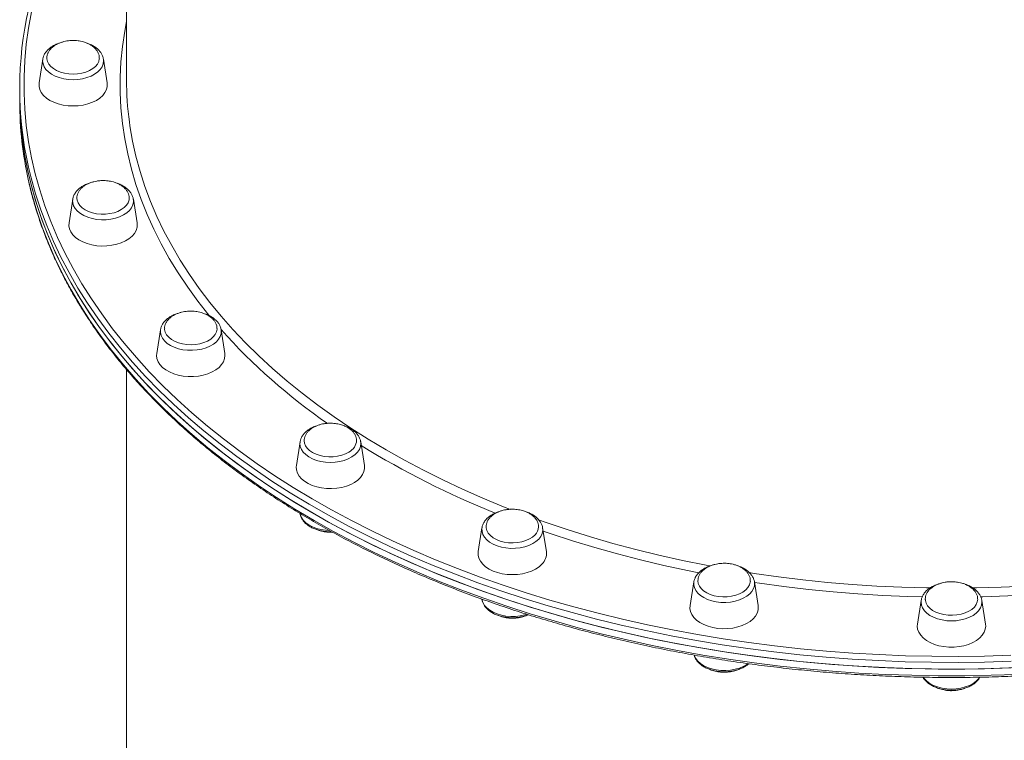
# Model space of a CAD drawing. Units: millimetres. Extents: x -4029 to 6820, y -3350 to 6252.
# Drawn here: x 226 to 687, y -326 to 12 of the extents above; entities that cross this region are included whole.
import ezdxf

# ---------------------------------------------------------------- set-up
doc = ezdxf.new("R2010")
doc.units = ezdxf.units.MM

msp = doc.modelspace()

# ---------------------------------------------------------------- linework, layer by layer
at = {"color": 7, "linetype": 'Continuous', "lineweight": 15}
for p, q in [((276.489, 163.038), (276.489, -16.314)), ((237.305, -6.615), (235.564, -17.727)), ((267.416, -17.727), (265.675, -6.615)), ((226.489, -20.251), (226.489, -23.401)), ((226.489, -23.401), (226.489, -26.55)), ((251.309, -72.193), (249.568, -83.305)), ((281.42, -83.304), (279.679, -72.193)), ((292.367, -133.302), (290.627, -144.413)), ((320.738, -133.302), (320.693, -133.052)), ((322.478, -144.413), (320.738, -133.302)), ((357.682, -185.777), (355.942, -196.889)), ((357.714, -185.598), (357.682, -185.777)), ((386.053, -185.777), (386.034, -185.665)), ((387.793, -196.889), (386.053, -185.777)), ((371.869, -228.077), (372.765, -228.025)), ((442.803, -226.043), (441.062, -237.154)), ((472.914, -237.154), (471.173, -226.043)), ((541.928, -251.355), (540.187, -262.467)), ((572.039, -262.467), (570.298, -251.355)), ((570.32, -251.514), (570.298, -251.355)), ((442.769, -259.379), (442.805, -259.612)), ((648.302, -259.989), (646.561, -271.1)), ((678.413, -271.1), (676.672, -259.989))]:
    msp.add_line(p, q, dxfattribs=at)
at = {"color": 8, "linetype": 'Continuous', "lineweight": 15, "flags": 128}
for points in [[(232.036, 15.461), (230.636, 7.904), (229.585, 0.325), (228.884, -7.269), (228.533, -14.872), (228.533, -22.479), (228.884, -30.082), (229.585, -37.676), (230.636, -45.255), (232.036, -52.812), (233.784, -60.342), (235.879, -67.838), (238.318, -75.294), (241.1, -82.705), (244.223, -90.064), (247.684, -97.365), (251.48, -104.602), (255.608, -111.77), (260.065, -118.863), (264.848, -125.875), (269.951, -132.8), (275.373, -139.633), (281.107, -146.368), (287.149, -153), (293.494, -159.524), (300.138, -165.933), (307.075, -172.224), (314.299, -178.39), (321.804, -184.428), (329.585, -190.331), (337.635, -196.096), (345.947, -201.717), (354.515, -207.19), (363.333, -212.511), (372.391, -217.675), (381.685, -222.679), (391.205, -227.517), (400.945, -232.187), (410.896, -236.684), (421.05, -241.005), (431.4, -245.146), (441.936, -249.105), (452.651, -252.877), (463.535, -256.459), (474.58, -259.85), (485.777, -263.045), (497.116, -266.044), (508.59, -268.842), (520.187, -271.438), (531.9, -273.829), (543.718, -276.014), (555.633, -277.992), (567.633, -279.76), (579.711, -281.316), (591.855, -282.661), (604.056, -283.792), (616.305, -284.709), (628.591, -285.411), (640.904, -285.897), (653.235, -286.167), (665.573, -286.221), (677.909, -286.059), (690.232, -285.681)], [(315.4, -126.956), (314.963, -126.422), (309.866, -119.933), (305.089, -113.353), (300.634, -106.688), (296.506, -99.943), (292.709, -93.124), (289.246, -86.238), (286.12, -79.291), (283.335, -72.289), (280.892, -65.239), (278.794, -58.147), (277.043, -51.019), (275.64, -43.862), (274.587, -36.682), (273.884, -29.486), (273.533, -22.28), (273.533, -15.071), (273.885, -7.865), (274.587, -0.669), (275.64, 6.511), (276.489, 11.049)], [(237.305, -6.615), (237.239, -7.46), (237.414, -8.834), (237.936, -10.175), (238.792, -11.448), (239.961, -12.624), (241.413, -13.672), (243.113, -14.567), (245.02, -15.288), (247.086, -15.815), (249.261, -16.137), (251.49, -16.245), (253.719, -16.137), (255.894, -15.815), (257.96, -15.288), (259.867, -14.567), (261.567, -13.672), (263.019, -12.624), (264.188, -11.448), (265.044, -10.175), (265.566, -8.834), (265.741, -7.46), (265.675, -6.615)], [(277.818, -36.045), (278.073, -37.849), (279.303, -44.996), (280.883, -52.118), (282.812, -59.207), (285.086, -66.257), (287.705, -73.261), (290.666, -80.214), (293.967, -87.108), (297.603, -93.937), (301.573, -100.696), (305.871, -107.377), (310.495, -113.976), (315.441, -120.485), (320.703, -126.9), (326.276, -133.213), (332.157, -139.42), (338.339, -145.514), (344.817, -151.491), (351.584, -157.344), (358.636, -163.069), (365.964, -168.66), (373.563, -174.111), (381.426, -179.419), (389.545, -184.578), (397.913, -189.583), (406.523, -194.43), (415.366, -199.115), (424.435, -203.633), (433.721, -207.98), (443.215, -212.152), (452.91, -216.145), (456.095, -217.401)], [(690.36, -288.486), (677.98, -288.866), (665.587, -289.029), (653.192, -288.975), (640.805, -288.703), (628.434, -288.215), (616.092, -287.51), (603.787, -286.589), (591.529, -285.452), (579.329, -284.102), (567.196, -282.538), (555.14, -280.762), (543.171, -278.775), (531.298, -276.58), (519.532, -274.177), (507.881, -271.569), (496.354, -268.758), (484.962, -265.746), (473.714, -262.536), (462.618, -259.13), (451.684, -255.531), (440.92, -251.741), (430.335, -247.765), (419.938, -243.605), (409.737, -239.264), (399.74, -234.746), (389.955, -230.054), (380.391, -225.194), (371.055, -220.167), (361.954, -214.979), (353.096, -209.634), (344.488, -204.135), (336.138, -198.488), (328.051, -192.697), (320.234, -186.766), (312.694, -180.701), (305.437, -174.506), (298.468, -168.187), (291.794, -161.748), (285.419, -155.194), (279.349, -148.532), (273.589, -141.765), (268.143, -134.901), (263.015, -127.944), (258.211, -120.9), (253.733, -113.774), (249.586, -106.573), (245.772, -99.302), (242.295, -91.968), (239.158, -84.575), (236.363, -77.13), (233.913, -69.639), (231.808, -62.109), (230.623, -57.175)], [(230.634, -63.524), (232.302, -70.295), (234.493, -77.816), (237.03, -85.296), (239.911, -92.728), (243.133, -100.107), (246.695, -107.426), (250.592, -114.68), (254.822, -121.863), (259.382, -128.968), (264.268, -135.991), (269.475, -142.926), (275, -149.766), (280.838, -156.507), (286.985, -163.143), (293.435, -169.668), (300.184, -176.078), (307.225, -182.366), (314.554, -188.529), (322.164, -194.561), (330.048, -200.457), (338.202, -206.213), (346.618, -211.824), (355.288, -217.284), (364.208, -222.591), (373.368, -227.739), (382.762, -232.724), (392.382, -237.543), (402.22, -242.191), (412.269, -246.665), (422.52, -250.961), (432.965, -255.076), (443.596, -259.006), (454.403, -262.748), (465.378, -266.299), (476.513, -269.656), (487.799, -272.817), (499.225, -275.779), (510.783, -278.54), (522.464, -281.096), (534.258, -283.447), (546.156, -285.591), (558.148, -287.525), (570.224, -289.248), (582.375, -290.758), (594.59, -292.055), (606.861, -293.138), (619.176, -294.005), (631.526, -294.656), (643.901, -295.091), (656.292, -295.308), (668.687, -295.307), (681.078, -295.09), (693.453, -294.656)], [(251.309, -72.193), (251.262, -72.578), (251.321, -73.956), (251.728, -75.311), (252.475, -76.611), (253.542, -77.823), (254.903, -78.916), (256.525, -79.865), (258.368, -80.646), (260.387, -81.24), (262.531, -81.631), (264.748, -81.811), (266.984, -81.775), (269.182, -81.524), (271.29, -81.063), (273.256, -80.406), (275.03, -79.566), (276.569, -78.567), (277.836, -77.43), (278.799, -76.186), (279.434, -74.864), (279.726, -73.497), (279.679, -72.193)], [(292.367, -133.302), (292.321, -134.606), (292.613, -135.973), (293.248, -137.295), (294.211, -138.539), (295.477, -139.675), (297.017, -140.675), (298.791, -141.515), (300.756, -142.172), (302.864, -142.632), (305.063, -142.884), (307.298, -142.92), (309.515, -142.74), (311.66, -142.348), (313.678, -141.755), (315.521, -140.974), (317.143, -140.025), (318.504, -138.931), (319.572, -137.72), (320.318, -136.42), (320.726, -135.065), (320.784, -133.687), (320.738, -133.302)], [(357.682, -185.777), (357.616, -186.622), (357.792, -187.996), (358.314, -189.337), (359.17, -190.61), (360.338, -191.786), (361.79, -192.834), (363.491, -193.729), (365.398, -194.45), (367.464, -194.977), (369.638, -195.299), (371.868, -195.407), (374.097, -195.299), (376.271, -194.977), (378.337, -194.45), (380.244, -193.729), (381.945, -192.834), (383.397, -191.786), (384.565, -190.61), (385.421, -189.337), (385.943, -187.996), (386.119, -186.622), (386.053, -185.777)], [(469.178, -222.283), (472.864, -223.582), (483.105, -227.018), (493.51, -230.262), (504.069, -233.311), (514.773, -236.161), (525.611, -238.811), (536.574, -241.258), (547.652, -243.5), (549.763, -243.902)], [(442.803, -226.043), (442.756, -226.428), (442.815, -227.806), (443.222, -229.161), (443.969, -230.461), (445.036, -231.672), (446.397, -232.766), (448.019, -233.715), (449.862, -234.496), (451.881, -235.089), (454.025, -235.481), (456.242, -235.661), (458.478, -235.625), (460.676, -235.374), (462.784, -234.913), (464.75, -234.256), (466.524, -233.416), (468.063, -232.416), (469.33, -231.28), (470.292, -230.036), (470.928, -228.714), (471.219, -227.347), (471.173, -226.043)], [(544.225, -247.135), (538.949, -246.072), (527.917, -243.68), (517.007, -241.084), (506.229, -238.288), (495.591, -235.293), (485.105, -232.103), (474.779, -228.719), (471.411, -227.562)], [(567.862, -247.014), (570.112, -247.36), (581.474, -248.975), (592.91, -250.377), (604.409, -251.566), (615.961, -252.54), (627.556, -253.298), (639.182, -253.841), (650.83, -254.166), (652.537, -254.196)], [(672.38, -254.197), (674.147, -254.166), (685.794, -253.841), (697.421, -253.298), (709.015, -252.54), (720.568, -251.566), (732.067, -250.377), (743.502, -248.975), (754.864, -247.36), (757.207, -246.999)], [(541.928, -251.355), (541.881, -252.659), (542.173, -254.026), (542.808, -255.348), (543.771, -256.592), (545.038, -257.729), (546.577, -258.729), (548.351, -259.568), (550.316, -260.226), (552.424, -260.686), (554.623, -260.937), (556.859, -260.973), (559.076, -260.793), (561.22, -260.402), (563.238, -259.808), (565.081, -259.027), (566.703, -258.078), (568.065, -256.985), (569.132, -255.773), (569.878, -254.474), (570.286, -253.118), (570.344, -251.74), (570.32, -251.514)], [(648.848, -258.339), (642.032, -258.155), (630.365, -257.667), (618.727, -256.964), (607.128, -256.045), (595.579, -254.912), (584.091, -253.566), (572.673, -252.007), (570.346, -251.662)], [(754.629, -251.662), (746.604, -252.813), (735.15, -254.266), (723.63, -255.506), (712.055, -256.532), (700.435, -257.343), (688.781, -257.938), (677.103, -258.317), (676.124, -258.339)], [(442.805, -259.612), (442.817, -259.686), (443.225, -261.041), (443.971, -262.341), (445.038, -263.553), (446.4, -264.646), (448.022, -265.595), (449.865, -266.376), (451.883, -266.97), (454.027, -267.361), (456.245, -267.541), (458.48, -267.505), (460.679, -267.254), (462.787, -266.794), (463.721, -266.512)], [(648.302, -259.989), (648.236, -260.833), (648.412, -262.208), (648.934, -263.548), (649.789, -264.822), (650.958, -265.997), (652.41, -267.046), (654.111, -267.941), (656.017, -268.661), (658.083, -269.189), (660.258, -269.511), (662.487, -269.619), (664.716, -269.511), (666.891, -269.189), (668.957, -268.661), (670.864, -267.941), (672.564, -267.046), (674.017, -265.997), (675.185, -264.822), (676.041, -263.548), (676.563, -262.208), (676.738, -260.833), (676.672, -259.989)], [(649.283, -296.013), (649.793, -296.701), (650.961, -297.877), (652.413, -298.925), (654.114, -299.82), (656.021, -300.541), (658.087, -301.068), (660.261, -301.39), (662.491, -301.498), (664.72, -301.39), (666.894, -301.068), (668.96, -300.541), (670.867, -299.82), (672.568, -298.925), (674.02, -297.876), (675.188, -296.701), (675.712, -295.991)]]:
    msp.add_lwpolyline(points, dxfattribs=at)
at = {"color": 7, "linetype": 'Continuous', "lineweight": 15, "flags": 128}
for points in [[(251.49, -13.639), (249.417, -13.53), (247.404, -13.207), (245.508, -12.678), (243.784, -11.96), (242.282, -11.073), (241.045, -10.042), (240.108, -8.896), (239.499, -7.67), (239.235, -6.398), (239.227, -5.914)], [(263.756, -6.089), (263.745, -6.398), (263.481, -7.67), (262.871, -8.896), (261.935, -10.042), (260.698, -11.073), (259.196, -11.96), (257.472, -12.678), (255.576, -13.207), (253.563, -13.53), (251.49, -13.639)], [(251.49, -28.539), (249.105, -28.428), (246.774, -28.1), (244.548, -27.562), (242.477, -26.825), (240.607, -25.905), (238.981, -24.825), (237.634, -23.607), (236.596, -22.279), (235.891, -20.87), (235.535, -19.412), (235.535, -17.938), (235.564, -17.727)], [(267.416, -17.727), (267.445, -17.938), (267.445, -19.412), (267.089, -20.87), (266.384, -22.279), (265.346, -23.607), (263.999, -24.825), (262.373, -25.905), (260.503, -26.825), (258.432, -27.562), (256.206, -28.1), (253.875, -28.428), (251.49, -28.539)], [(690.36, -291.636), (677.98, -292.016), (665.587, -292.178), (653.192, -292.124), (640.805, -291.853), (628.435, -291.364), (616.092, -290.659), (603.787, -289.738), (591.529, -288.602), (579.329, -287.251), (567.196, -285.687), (555.14, -283.911), (543.171, -281.925), (531.298, -279.729), (519.532, -277.326), (507.881, -274.719), (496.354, -271.908), (484.962, -268.896), (473.714, -265.685), (462.618, -262.279), (451.684, -258.68), (440.92, -254.891), (430.335, -250.914), (419.938, -246.754), (409.737, -242.413), (399.74, -237.895), (389.955, -233.204), (380.391, -228.343), (371.055, -223.317), (361.954, -218.129), (353.096, -212.783), (344.488, -207.285), (336.138, -201.638), (328.051, -195.846), (320.234, -189.916), (312.694, -183.851), (305.437, -177.656), (298.468, -171.336), (291.794, -164.897), (285.419, -158.344), (279.349, -151.681), (273.589, -144.915), (268.143, -138.05), (263.015, -131.093), (258.211, -124.049), (253.733, -116.924), (249.586, -109.723), (245.772, -102.452), (242.295, -95.117), (239.158, -87.724), (236.363, -80.28), (233.913, -72.789), (231.808, -65.258), (230.052, -57.694), (228.646, -50.102), (227.59, -42.488), (226.885, -34.859), (226.533, -27.22), (226.489, -23.401)], [(226.489, -23.401), (226.588, -29.132), (227.029, -36.768), (227.821, -44.394), (228.965, -52.003), (230.459, -59.589), (232.302, -67.145), (234.493, -74.666), (237.03, -82.146), (239.911, -89.578), (243.133, -96.957), (246.695, -104.277), (250.592, -111.531), (254.822, -118.713), (259.382, -125.819), (264.268, -132.842), (269.475, -139.776), (275, -146.617), (280.838, -153.357), (286.985, -159.993), (293.435, -166.519), (300.184, -172.928), (307.225, -179.217), (314.554, -185.38), (322.164, -191.412), (330.048, -197.308), (338.202, -203.064), (346.618, -208.674), (355.288, -214.135), (364.208, -219.441), (373.368, -224.589), (382.762, -229.575), (392.382, -234.393), (402.22, -239.042), (412.269, -243.516), (422.52, -247.812), (432.965, -251.926), (443.596, -255.856), (454.403, -259.598), (465.378, -263.149), (476.513, -266.507), (487.799, -269.668), (499.225, -272.63), (510.783, -275.39), (522.464, -277.947), (534.258, -280.298), (546.156, -282.441), (558.148, -284.375), (570.224, -286.098), (582.375, -287.609), (594.59, -288.906), (606.861, -289.989), (619.176, -290.856), (631.526, -291.507), (643.901, -291.941), (656.292, -292.158), (668.687, -292.158), (681.078, -291.941), (693.453, -291.507)], [(268.669, -78.959), (266.621, -79.185), (264.54, -79.194), (262.487, -78.986), (260.521, -78.567), (258.697, -77.95), (257.07, -77.151), (255.684, -76.194), (254.581, -75.107), (253.791, -73.92), (253.339, -72.668), (253.23, -71.791)], [(277.756, -71.844), (277.671, -72.562), (277.247, -73.818), (276.485, -75.011), (275.407, -76.108), (274.044, -77.077), (272.434, -77.89), (270.625, -78.523), (268.669, -78.959)], [(269.635, -93.78), (267.285, -94.054), (264.896, -94.11), (262.519, -93.944), (260.21, -93.563), (258.018, -92.973), (255.993, -92.189), (254.18, -91.227), (252.62, -90.11), (251.348, -88.862), (250.392, -87.51), (249.773, -86.086), (249.505, -84.622), (249.568, -83.305)], [(281.42, -83.304), (281.483, -83.884), (281.393, -85.357), (280.949, -86.806), (280.159, -88.197), (279.042, -89.5), (277.622, -90.687), (275.931, -91.729), (274.006, -92.604), (271.892, -93.293), (269.635, -93.78)], [(292.387, -133.184), (292.38, -133.228), (292.367, -133.302)], [(312.685, -139.312), (310.802, -139.857), (308.796, -140.198), (306.726, -140.325), (304.651, -140.234), (302.63, -139.928), (300.723, -139.417), (298.983, -138.713), (297.46, -137.839), (296.2, -136.819), (295.237, -135.682), (294.6, -134.461), (294.306, -133.191), (294.289, -132.918)], [(318.818, -132.711), (318.814, -132.977), (318.579, -134.252), (317.998, -135.483), (317.087, -136.637), (315.874, -137.679), (314.393, -138.579), (312.685, -139.312)], [(314.553, -153.904), (312.398, -154.543), (310.113, -154.978), (307.748, -155.197), (305.357, -155.197), (302.992, -154.978), (300.707, -154.543), (298.553, -153.904), (296.577, -153.073), (294.824, -152.07), (293.333, -150.918), (292.137, -149.641), (291.263, -148.269), (290.731, -146.832), (290.553, -145.361), (290.627, -144.413)], [(322.478, -144.413), (322.553, -145.361), (322.374, -146.832), (321.842, -148.269), (320.968, -149.641), (319.772, -150.918), (318.281, -152.07), (316.528, -153.073), (314.553, -153.904)], [(276.489, -151.911), (276.489, -158.382), (276.489, -172.106), (276.489, -185.968), (276.489, -199.96), (276.489, -214.075), (276.489, -228.303), (276.489, -242.637), (276.489, -257.068), (276.489, -271.588), (276.49, -286.188), (276.49, -300.859), (276.49, -315.593), (276.49, -330.381), (276.49, -345.215), (276.49, -360.085), (276.49, -374.984), (276.49, -389.902), (276.49, -390.06)], [(380.541, -190.586), (378.95, -191.413), (377.156, -192.062), (375.21, -192.515), (373.167, -192.758), (371.087, -192.785), (369.029, -192.595), (367.054, -192.194), (365.216, -191.592), (363.57, -190.808), (362.163, -189.863), (361.035, -188.786), (360.218, -187.606), (359.737, -186.358), (359.602, -185.276)], [(383.181, -204.811), (381.369, -205.773), (379.344, -206.557), (377.152, -207.147), (374.842, -207.528), (372.466, -207.694), (370.076, -207.638), (367.726, -207.364), (365.469, -206.878), (363.355, -206.189), (361.431, -205.313), (359.74, -204.271), (358.32, -203.085), (357.203, -201.781), (356.413, -200.39), (355.968, -198.941), (355.879, -197.468), (355.942, -196.889)], [(387.793, -196.889), (387.856, -198.206), (387.589, -199.671), (386.97, -201.094), (386.013, -202.446), (384.741, -203.694), (383.181, -204.811)], [(357.703, -219.459), (357.794, -219.877), (358.316, -221.217), (359.171, -222.491), (360.34, -223.666), (361.792, -224.715), (363.493, -225.61), (365.399, -226.33), (367.465, -226.858), (369.64, -227.18), (371.21, -227.278)], [(467.611, -229.286), (466.421, -230.338), (464.961, -231.251), (463.271, -231.999), (461.4, -232.56), (459.402, -232.919), (457.335, -233.063), (455.258, -232.991), (453.231, -232.703), (451.311, -232.208), (449.555, -231.52), (448.013, -230.659), (446.729, -229.65), (445.74, -228.521), (445.075, -227.306), (444.753, -226.039), (444.726, -225.318)], [(470.844, -243.034), (469.497, -244.253), (467.871, -245.333), (466.001, -246.252), (463.93, -246.989), (461.704, -247.528), (459.373, -247.856), (456.988, -247.966), (454.603, -247.856), (452.272, -247.528), (450.046, -246.989), (447.975, -246.252), (446.105, -245.333), (444.479, -244.253), (443.132, -243.034), (442.094, -241.706), (441.389, -240.297), (441.033, -238.84), (441.033, -237.366), (441.062, -237.154)], [(567.961, -252.774), (567.254, -253.98), (566.226, -255.096), (564.908, -256.088), (563.337, -256.928), (561.557, -257.593), (559.622, -258.063), (557.585, -258.324), (555.506, -258.369), (553.444, -258.197), (551.459, -257.813), (549.608, -257.228), (547.944, -256.458), (546.515, -255.526), (545.362, -254.458), (544.519, -253.286), (544.009, -252.042), (543.847, -250.817)], [(568.376, -250.973), (568.327, -251.511), (567.961, -252.774)], [(571.568, -265.968), (570.778, -267.359), (569.66, -268.663), (568.24, -269.849), (566.55, -270.891), (564.625, -271.767), (562.511, -272.456), (560.254, -272.942), (557.904, -273.217), (555.515, -273.272), (553.138, -273.106), (550.828, -272.725), (548.637, -272.135), (546.612, -271.351), (544.799, -270.389), (543.239, -269.272), (541.967, -268.024), (541.011, -266.672), (540.392, -265.249), (540.124, -263.784), (540.187, -262.467)], [(674.753, -259.451), (674.577, -260.728), (674.052, -261.97), (673.196, -263.138), (672.031, -264.201), (670.591, -265.127), (668.918, -265.89), (667.061, -266.467), (665.071, -266.842), (663.008, -267.006), (660.929, -266.951), (658.895, -266.681), (656.965, -266.203), (655.193, -265.53), (653.632, -264.683), (652.325, -263.685), (651.31, -262.565), (650.617, -261.356), (650.265, -260.092), (650.226, -259.655)], [(678.413, -271.1), (678.487, -272.048), (678.308, -273.518), (677.776, -274.956), (676.903, -276.328), (675.707, -277.605), (674.216, -278.757), (672.463, -279.76), (670.487, -280.591), (668.333, -281.23), (666.048, -281.665), (663.683, -281.885), (661.291, -281.885), (658.927, -281.665), (656.642, -281.23), (654.487, -280.591), (652.511, -279.76), (650.758, -278.757), (649.267, -277.605), (648.072, -276.328), (647.198, -274.956), (646.666, -273.518), (646.487, -272.048), (646.561, -271.1)], [(542.099, -285.666), (542.176, -285.906), (542.811, -287.228), (543.774, -288.472), (545.041, -289.608), (546.58, -290.609), (548.354, -291.448), (550.319, -292.106), (552.427, -292.566), (554.626, -292.817), (556.862, -292.853), (559.079, -292.673), (561.223, -292.281), (563.241, -291.688), (565.084, -290.907), (566.707, -289.958), (567.166, -289.627)]]:
    msp.add_lwpolyline(points, dxfattribs=at)
at = {"color": 7, "linetype": 'Continuous', "lineweight": 15}
for centre, radius, start, end in [((393.829, -20.25), 167.331, 167.11367, 192.74861), ((423.945, -16.29), 147.456, 180.00922, 187.69884), ((394.756, -26.406), 168.267, 180.04893, 192.74348), ((377.591, -184.743), 6.545, 296.78559, 357.36928), ((463.81, -225.385), 5.447, 314.25545, 358.25616), ((466.012, -238.029), 6.957, 313.99569, 7.22483), ((565.871, -263.419), 6.241, 335.89535, 8.77738)]:
    msp.add_arc(centre, radius, start, end, dxfattribs=at)
at = {"color": 8, "linetype": 'Continuous', "lineweight": 15}
for centre, radius, start, end in [((530.943, 54.881), 282.083, 221.8199, 235.35226), ((601.877, 162.277), 410.918, 238.36272, 248.16395)]:
    msp.add_arc(centre, radius, start, end, dxfattribs=at)
at = {"color": 7, "linetype": 'Continuous', "lineweight": 15}
for points, knots in [([(245.076, 0.885), (244.727, 0.774), (243.73, 0.458), (242.254, -0.275), (240.684, -1.288), (239.36, -2.478), (238.328, -3.812), (237.622, -5.171), (237.43, -6.103), (237.344, -6.52)], [0, 0, 0, 0, 0.0853709, 0.2436943, 0.4028853, 0.56229, 0.7202513, 0.874627, 1, 1, 1, 1]), ([(251.49, 2.114), (250.785, 2.092), (249.795, 2.061), (248.361, 1.855), (247.162, 1.609), (245.786, 1.199), (244.423, 0.648), (243.114, -0.056), (241.92, -0.907), (240.892, -1.894), (240.069, -2.998), (239.514, -4.198), (239.238, -5.177), (239.257, -5.745), (239.261, -5.887)], [0, 0, 0, 0, 0.1152549, 0.1617432, 0.2388945, 0.3190898, 0.4049459, 0.4942711, 0.5860617, 0.6795713, 0.7743861, 0.8703685, 0.9676809, 1, 1, 1, 1]), ([(263.717, -6.093), (263.724, -5.859), (263.744, -5.179), (263.424, -4.054), (262.794, -2.804), (261.881, -1.665), (260.758, -0.663), (259.427, 0.209), (257.942, 0.925), (256.433, 1.446), (255.048, 1.779), (253.75, 1.988), (252.592, 2.097), (251.814, 2.109), (251.49, 2.114)], [0, 0, 0, 0, 0.0526832, 0.1525504, 0.2554766, 0.3504621, 0.4464666, 0.5432515, 0.6399242, 0.7336724, 0.8123055, 0.8746104, 0.9478744, 1, 1, 1, 1]), ([(265.647, -6.681), (265.61, -6.4), (265.51, -5.639), (265.006, -4.452), (264.191, -3.155), (263.086, -1.96), (261.726, -0.88), (260.115, 0.038), (258.837, 0.628), (258.071, 0.847), (257.956, 0.88)], [0, 0, 0, 0, 0.082678, 0.2235738, 0.3666393, 0.5135334, 0.664349, 0.8179187, 0.972753, 1, 1, 1, 1]), ([(230.672, -63.793), (230.701, -63.935), (231.222, -66.478), (232.525, -71.398), (234.604, -78.545), (237.029, -85.652), (239.752, -92.717), (242.785, -99.733), (246.122, -106.697), (249.762, -113.604), (253.701, -120.447), (257.937, -127.222), (262.466, -133.924), (267.287, -140.549), (272.394, -147.09), (277.785, -153.544), (283.455, -159.906), (289.4, -166.171), (295.616, -172.333), (302.098, -178.391), (308.842, -184.337), (315.842, -190.168), (323.094, -195.88), (330.592, -201.469), (338.331, -206.931), (346.304, -212.261), (354.507, -217.456), (362.932, -222.513), (371.575, -227.427), (380.428, -232.195), (389.486, -236.813), (398.741, -241.279), (408.186, -245.589), (417.816, -249.74), (427.623, -253.728), (437.6, -257.552), (447.74, -261.209), (458.035, -264.695), (468.477, -268.009), (479.06, -271.148), (489.776, -274.109), (500.617, -276.891), (511.574, -279.492), (522.641, -281.909), (533.809, -284.141), (545.07, -286.187), (556.415, -288.045), (567.838, -289.714), (579.329, -291.192), (590.88, -292.478), (602.482, -293.572), (614.129, -294.473), (625.81, -295.18), (637.517, -295.692), (649.243, -296.01), (660.978, -296.133), (672.714, -296.06), (684.443, -295.793), (696.156, -295.33), (707.845, -294.673), (719.501, -293.823), (731.115, -292.778), (742.68, -291.541), (754.188, -290.113), (765.628, -288.493), (776.995, -286.683), (788.278, -284.686), (799.471, -282.501), (810.564, -280.131), (821.55, -277.577), (832.422, -274.842), (843.17, -271.927), (853.788, -268.834), (864.268, -265.565), (874.602, -262.122), (884.782, -258.51), (894.802, -254.729), (904.653, -250.782), (914.329, -246.672), (923.823, -242.403), (933.129, -237.977), (942.238, -233.397), (951.145, -228.667), (959.843, -223.79), (968.325, -218.77), (976.587, -213.609), (984.62, -208.313), (992.421, -202.884), (999.982, -197.326), (1007.299, -191.644), (1014.366, -185.842), (1021.177, -179.923), (1027.729, -173.893), (1034.015, -167.755), (1040.032, -161.514), (1045.775, -155.174), (1051.239, -148.741), (1056.421, -142.218), (1061.317, -135.611), (1065.923, -128.924), (1070.236, -122.163), (1074.252, -115.333), (1077.969, -108.438), (1081.385, -101.484), (1084.496, -94.475), (1087.299, -87.418), (1089.799, -80.317), (1091.968, -73.176), (1093.483, -67.567), (1094.168, -64.33), (1094.345, -63.495)], [0, 0, 0, 0, 0.0005533, 0.00992263, 0.01929386, 0.02866719, 0.03804281, 0.04742077, 0.05680119, 0.0661841, 0.07556935, 0.08495696, 0.09434677, 0.10373859, 0.11313233, 0.12252776, 0.13192467, 0.14132307, 0.15072251, 0.16012306, 0.16952441, 0.17892649, 0.18832907, 0.19773222, 0.2071356, 0.21653927, 0.22594312, 0.23534707, 0.24475098, 0.2541549, 0.26355865, 0.27296228, 0.28236585, 0.2917692, 0.30117235, 0.31057534, 0.31997811, 0.32938064, 0.33878296, 0.34818515, 0.35758704, 0.36698879, 0.37639036, 0.38579174, 0.39519291, 0.40459388, 0.41399483, 0.42339552, 0.4327962, 0.44219673, 0.45159715, 0.46099753, 0.47039781, 0.47979801, 0.48919823, 0.49859841, 0.50799857, 0.51739874, 0.52679895, 0.53619922, 0.54559954, 0.55499991, 0.56440038, 0.57380095, 0.58320159, 0.59260246, 0.60200341, 0.61140447, 0.6208057, 0.63020721, 0.63960887, 0.64901073, 0.65841273, 0.66781508, 0.67721766, 0.68662035, 0.69602335, 0.70542657, 0.71483005, 0.72423378, 0.73363769, 0.74304179, 0.7524461, 0.76185052, 0.77125514, 0.78065988, 0.79006457, 0.79946917, 0.80887375, 0.81827811, 0.82768223, 0.83708591, 0.84648911, 0.85589158, 0.86529332, 0.87469407, 0.88409371, 0.89349204, 0.90288893, 0.9122841, 0.92167743, 0.93106872, 0.94045778, 0.94984461, 0.95922896, 0.9686108, 0.97799022, 0.98736705, 0.99674157, 1, 1, 1, 1]), ([(265.494, -63.463), (264.789, -63.485), (263.799, -63.517), (262.365, -63.723), (261.166, -63.969), (259.79, -64.379), (258.427, -64.93), (257.118, -65.634), (255.924, -66.485), (254.896, -67.472), (254.074, -68.576), (253.513, -69.775), (253.225, -70.871), (253.256, -71.556), (253.268, -71.814)], [0, 0, 0, 0, 0.11227482, 0.15756126, 0.23272086, 0.31084065, 0.39447924, 0.48149228, 0.57090809, 0.66200377, 0.75436523, 0.84786704, 0.94266131, 1, 1, 1, 1]), ([(277.723, -71.876), (277.733, -71.572), (277.76, -70.824), (277.43, -69.632), (276.797, -68.382), (275.885, -67.243), (274.762, -66.241), (273.431, -65.368), (271.946, -64.653), (270.437, -64.132), (269.052, -63.799), (267.754, -63.59), (266.596, -63.48), (265.818, -63.468), (265.494, -63.463)], [0, 0, 0, 0, 0.0669863, 0.1653443, 0.2667134, 0.3602671, 0.4548205, 0.5501474, 0.6453596, 0.7376926, 0.8151394, 0.8765032, 0.9486613, 1, 1, 1, 1]), ([(259.173, -64.655), (259.006, -64.703), (258.181, -64.937), (256.836, -65.553), (255.191, -66.5), (253.785, -67.637), (252.638, -68.924), (251.83, -70.333), (251.391, -71.478), (251.341, -72.143), (251.329, -72.297)], [0, 0, 0, 0, 0.038982, 0.1927043, 0.3473011, 0.5024597, 0.656822, 0.8084006, 0.955415, 1, 1, 1, 1]), ([(279.662, -72.293), (279.653, -72.161), (279.61, -71.548), (279.22, -70.488), (278.507, -69.161), (277.492, -67.93), (276.218, -66.808), (274.688, -65.832), (273.281, -65.132), (272.344, -64.834), (272.046, -64.739)], [0, 0, 0, 0, 0.03880096, 0.18012608, 0.3227866, 0.46889399, 0.61908042, 0.77252285, 0.92771599, 1, 1, 1, 1]), ([(300.445, -125.677), (300.423, -125.683), (299.734, -125.858), (298.492, -126.385), (296.778, -127.263), (295.291, -128.345), (294.05, -129.582), (293.127, -130.957), (292.575, -132.17), (292.467, -132.926), (292.432, -133.169)], [0, 0, 0, 0, 0.0051113, 0.1593873, 0.3145377, 0.4704557, 0.6261274, 0.7797187, 0.9292045, 1, 1, 1, 1]), ([(306.553, -124.572), (305.847, -124.594), (304.857, -124.625), (303.424, -124.832), (302.224, -125.078), (300.848, -125.487), (299.485, -126.038), (298.177, -126.743), (296.983, -127.594), (295.955, -128.581), (295.133, -129.685), (294.571, -130.884), (294.283, -131.987), (294.314, -132.68), (294.326, -132.946)], [0, 0, 0, 0, 0.112083, 0.1572921, 0.2323247, 0.3103103, 0.3938039, 0.4806698, 0.5699345, 0.6608729, 0.7530806, 0.8464207, 0.9410487, 1, 1, 1, 1]), ([(318.779, -132.702), (318.785, -132.493), (318.802, -131.84), (318.485, -130.741), (317.857, -129.491), (316.943, -128.352), (315.821, -127.349), (314.489, -126.477), (313.004, -125.762), (311.495, -125.241), (310.111, -124.908), (308.813, -124.698), (307.655, -124.589), (306.876, -124.577), (306.553, -124.572)], [0, 0, 0, 0, 0.0471422, 0.1475924, 0.2511158, 0.3466633, 0.4432245, 0.5405776, 0.6378164, 0.7321134, 0.8112069, 0.8738761, 0.9475693, 1, 1, 1, 1]), ([(320.648, -133.003), (320.586, -132.692), (320.428, -131.904), (319.832, -130.709), (318.925, -129.442), (317.735, -128.282), (316.289, -127.253), (314.707, -126.401), (313.54, -125.988), (312.998, -125.797)], [0, 0, 0, 0, 0.0954861, 0.241863, 0.3911971, 0.5447029, 0.7019898, 0.8616183, 1, 1, 1, 1]), ([(365.452, -178.277), (365.111, -178.385), (364.123, -178.698), (362.652, -179.426), (361.08, -180.436), (359.752, -181.625), (358.718, -182.957), (358.02, -184.282), (357.831, -185.179), (357.75, -185.562)], [0, 0, 0, 0, 0.084324, 0.244591, 0.4057479, 0.5671297, 0.7270749, 0.883407, 1, 1, 1, 1]), ([(371.868, -177.047), (371.162, -177.07), (370.172, -177.101), (368.739, -177.307), (367.539, -177.554), (366.163, -177.962), (364.801, -178.514), (363.492, -179.218), (362.298, -180.069), (361.27, -181.056), (360.448, -182.16), (359.888, -183.36), (359.605, -184.415), (359.631, -185.061), (359.64, -185.279)], [0, 0, 0, 0, 0.1132713, 0.1589594, 0.2347839, 0.3135952, 0.397978, 0.4857615, 0.5759752, 0.6678753, 0.7610519, 0.8553864, 0.9510215, 1, 1, 1, 1]), ([(384.093, -185.011), (384.096, -184.857), (384.109, -184.26), (383.797, -183.216), (383.172, -181.966), (382.258, -180.827), (381.136, -179.825), (379.804, -178.952), (378.319, -178.237), (376.81, -177.716), (375.426, -177.383), (374.128, -177.173), (372.97, -177.065), (372.191, -177.052), (371.868, -177.047)], [0, 0, 0, 0, 0.03500463, 0.13672941, 0.24157717, 0.33833806, 0.43612938, 0.53472596, 0.63320096, 0.72869935, 0.80880045, 0.87227006, 0.94690097, 1, 1, 1, 1]), ([(385.991, -185.644), (385.963, -185.435), (385.871, -184.747), (385.39, -183.632), (384.581, -182.333), (383.479, -181.136), (382.122, -180.054), (380.514, -179.134), (379.232, -178.541), (378.459, -178.319), (378.339, -178.284)], [0, 0, 0, 0, 0.0625425, 0.2063004, 0.352262, 0.5021158, 0.6559784, 0.8126716, 0.9706759, 1, 1, 1, 1]), ([(357.745, -219.48), (357.773, -219.689), (357.866, -220.376), (358.347, -221.492), (359.156, -222.791), (360.258, -223.988), (361.617, -225.067), (363.215, -226), (365.013, -226.764), (366.964, -227.343), (369.021, -227.715), (370.86, -227.889), (371.996, -227.854), (372.423, -227.84)], [0, 0, 0, 0, 0.0406348, 0.1340366, 0.2288701, 0.3262325, 0.4262026, 0.5280059, 0.6306637, 0.733369, 0.8358929, 0.9382576, 1, 1, 1, 1]), ([(450.66, -218.508), (450.488, -218.557), (449.657, -218.794), (448.308, -219.414), (446.666, -220.363), (445.263, -221.503), (444.119, -222.791), (443.319, -224.202), (442.895, -225.285), (442.846, -225.885), (442.839, -225.976)], [0, 0, 0, 0, 0.0410821, 0.1974799, 0.3547663, 0.5126033, 0.6696214, 0.823776, 0.9732615, 1, 1, 1, 1]), ([(456.988, -217.313), (456.283, -217.335), (455.293, -217.367), (453.859, -217.573), (452.66, -217.819), (451.284, -218.228), (449.921, -218.78), (448.612, -219.484), (447.418, -220.335), (446.39, -221.322), (445.567, -222.426), (445.012, -223.625), (444.738, -224.595), (444.755, -225.154), (444.759, -225.286)], [0, 0, 0, 0, 0.1155036, 0.1620936, 0.239418, 0.3197868, 0.4058323, 0.4953485, 0.587343, 0.6810571, 0.7760731, 0.872274, 0.9697969, 1, 1, 1, 1]), ([(469.216, -225.555), (469.223, -225.309), (469.244, -224.618), (468.922, -223.482), (468.292, -222.232), (467.379, -221.093), (466.256, -220.091), (464.925, -219.218), (463.44, -218.503), (461.931, -217.982), (460.546, -217.649), (459.248, -217.439), (458.09, -217.331), (457.312, -217.318), (456.988, -217.313)], [0, 0, 0, 0, 0.0550984, 0.1547051, 0.2573723, 0.3521195, 0.4478741, 0.5444172, 0.6408412, 0.7343507, 0.8127791, 0.8749299, 0.9480038, 1, 1, 1, 1]), ([(471.139, -225.969), (471.133, -225.889), (471.087, -225.329), (470.703, -224.321), (469.991, -222.994), (468.971, -221.765), (467.695, -220.644), (466.161, -219.671), (464.759, -218.976), (463.829, -218.681), (463.539, -218.588)], [0, 0, 0, 0, 0.0238991, 0.1676791, 0.3128375, 0.461523, 0.6143718, 0.7705063, 0.9284012, 1, 1, 1, 1]), ([(365.398, -226.84), (365.417, -226.849), (365.917, -227.092), (366.935, -227.399), (368.309, -227.743), (369.61, -227.95), (370.767, -228.059), (371.546, -228.071), (371.869, -228.077)], [0, 0, 0, 0, 0.0099416, 0.2677016, 0.4839055, 0.6552331, 0.8566671, 1, 1, 1, 1]), ([(549.774, -243.805), (549.747, -243.813), (549.056, -243.997), (547.823, -244.543), (546.135, -245.445), (544.673, -246.548), (543.487, -247.81), (542.705, -248.935), (542.451, -249.663), (542.373, -249.885)], [0, 0, 0, 0, 0.0075513, 0.1896402, 0.3727715, 0.5567637, 0.740192, 0.9208517, 1, 1, 1, 1]), ([(556.113, -242.626), (555.408, -242.648), (554.418, -242.679), (552.984, -242.885), (551.785, -243.132), (550.409, -243.541), (549.046, -244.092), (547.737, -244.796), (546.543, -245.647), (545.515, -246.634), (544.693, -247.738), (544.134, -248.938), (543.852, -249.98), (543.877, -250.612), (543.886, -250.817)], [0, 0, 0, 0, 0.1136089, 0.1594335, 0.2354876, 0.3145379, 0.3991654, 0.4872136, 0.5776923, 0.6698707, 0.7633257, 0.8579409, 0.9538667, 1, 1, 1, 1]), ([(568.341, -251), (568.351, -250.709), (568.376, -249.974), (568.048, -248.794), (567.416, -247.544), (566.504, -246.405), (565.381, -245.403), (564.05, -244.53), (562.565, -243.815), (561.056, -243.294), (559.671, -242.961), (558.373, -242.752), (557.215, -242.643), (556.436, -242.631), (556.113, -242.626)], [0, 0, 0, 0, 0.0643897, 0.1630177, 0.2646718, 0.3584865, 0.4533001, 0.5488946, 0.6443711, 0.7369617, 0.8146194, 0.8761585, 0.948515, 1, 1, 1, 1]), ([(570.307, -251.55), (570.305, -251.486), (570.286, -250.941), (569.952, -249.938), (569.303, -248.592), (568.344, -247.341), (567.125, -246.194), (565.646, -245.185), (564.141, -244.399), (563.073, -244.036), (562.636, -243.887)], [0, 0, 0, 0, 0.0183988, 0.1581311, 0.2986282, 0.4421818, 0.5897857, 0.7408525, 0.8939792, 1, 1, 1, 1]), ([(542.373, -249.885), (542.254, -250.149), (542.043, -250.616), (541.994, -251.116), (541.973, -251.333)], [0, 0, 0, 0, 0.5654201, 1, 1, 1, 1]), ([(656.351, -252.376), (656.312, -252.386), (655.607, -252.567), (654.353, -253.104), (652.647, -253.991), (651.169, -255.08), (649.94, -256.324), (649.028, -257.702), (648.473, -258.97), (648.368, -259.78), (648.329, -260.077)], [0, 0, 0, 0, 0.008847, 0.1602652, 0.3125292, 0.465536, 0.6182319, 0.7688163, 0.9152939, 1, 1, 1, 1]), ([(662.487, -251.259), (661.782, -251.281), (660.792, -251.312), (659.359, -251.519), (658.159, -251.765), (656.783, -252.174), (655.42, -252.725), (654.111, -253.43), (652.917, -254.281), (651.889, -255.267), (651.068, -256.372), (650.505, -257.571), (650.214, -258.693), (650.248, -259.405), (650.261, -259.689)], [0, 0, 0, 0, 0.1116067, 0.1566334, 0.2313455, 0.3090073, 0.3921538, 0.4786477, 0.5675416, 0.6580971, 0.7499106, 0.84287, 0.9371055, 1, 1, 1, 1]), ([(674.714, -259.355), (674.719, -259.158), (674.735, -258.515), (674.419, -257.428), (673.792, -256.178), (672.878, -255.038), (671.755, -254.036), (670.424, -253.164), (668.939, -252.449), (667.43, -251.927), (666.046, -251.595), (664.747, -251.386), (663.589, -251.276), (662.811, -251.264), (662.487, -251.259)], [0, 0, 0, 0, 0.0447017, 0.1454034, 0.2491963, 0.3449917, 0.4418001, 0.5393994, 0.6368898, 0.7314284, 0.8107199, 0.8735526, 0.947432, 1, 1, 1, 1]), ([(676.632, -259.877), (676.551, -259.483), (676.373, -258.613), (675.737, -257.342), (674.816, -256.08), (673.616, -254.923), (672.159, -253.901), (670.603, -253.071), (669.471, -252.675), (668.965, -252.499)], [0, 0, 0, 0, 0.1189185, 0.2629931, 0.4100604, 0.5612578, 0.7161112, 0.8732148, 1, 1, 1, 1]), ([(442.839, -259.686), (442.846, -259.766), (442.891, -260.327), (443.275, -261.334), (443.987, -262.661), (445.007, -263.891), (446.285, -265.009), (447.813, -265.991), (449.553, -266.811), (451.461, -267.447), (453.49, -267.889), (455.593, -268.128), (457.726, -268.159), (459.846, -267.987), (461.896, -267.598), (463.466, -267.169), (464.28, -266.808), (464.5, -266.71)], [0, 0, 0, 0, 0.0114139, 0.0800951, 0.149443, 0.2204719, 0.2934816, 0.368068, 0.4434984, 0.5191084, 0.5946092, 0.6699783, 0.7452847, 0.8206454, 0.8961542, 0.9719386, 1, 1, 1, 1]), ([(450.439, -267.067), (450.484, -267.089), (451.011, -267.346), (452.055, -267.665), (453.43, -268.008), (454.731, -268.215), (455.888, -268.325), (456.667, -268.337), (456.99, -268.342)], [0, 0, 0, 0, 0.02384957, 0.27799763, 0.49116534, 0.66007299, 0.85868993, 1, 1, 1, 1]), ([(456.99, -268.342), (457.696, -268.32), (458.685, -268.288), (460.119, -268.083), (461.316, -267.832), (462.454, -267.512), (463.098, -267.24), (463.318, -267.147)], [0, 0, 0, 0, 0.3193185, 0.4481174, 0.6618819, 0.8840594, 1, 1, 1, 1]), ([(542.116, -285.616), (542.172, -285.855), (542.339, -286.568), (542.941, -287.684), (543.88, -288.939), (545.106, -290.084), (546.579, -291.098), (548.276, -291.956), (550.151, -292.635), (552.158, -293.12), (554.248, -293.404), (556.378, -293.482), (558.503, -293.353), (560.58, -293.019), (562.562, -292.482), (564.42, -291.754), (566.073, -290.819), (567.133, -290.104), (567.551, -289.662), (567.57, -289.641)], [0, 0, 0, 0, 0.0299309, 0.0895888, 0.1505535, 0.2132321, 0.2773895, 0.342411, 0.4077064, 0.472925, 0.5380274, 0.603059, 0.6681139, 0.7332777, 0.7986547, 0.8643488, 0.9304179, 0.9967924, 1, 1, 1, 1]), ([(549.592, -292.392), (549.628, -292.409), (550.146, -292.661), (551.181, -292.977), (552.556, -293.32), (553.856, -293.527), (555.014, -293.637), (555.792, -293.649), (556.116, -293.654)], [0, 0, 0, 0, 0.0190873, 0.2744744, 0.4886732, 0.6584184, 0.8580092, 1, 1, 1, 1]), ([(556.116, -293.654), (556.821, -293.631), (557.811, -293.6), (559.245, -293.395), (560.441, -293.143), (561.534, -292.839), (562.134, -292.587), (562.312, -292.513)], [0, 0, 0, 0, 0.3268064, 0.4586251, 0.6774015, 0.9047968, 1, 1, 1, 1]), ([(649.178, -295.976), (649.209, -296.043), (649.453, -296.568), (650.18, -297.46), (651.358, -298.624), (652.817, -299.648), (654.494, -300.521), (656.356, -301.216), (658.353, -301.719), (660.438, -302.021), (662.566, -302.117), (664.694, -302.006), (666.776, -301.689), (668.77, -301.171), (670.633, -300.455), (672.329, -299.551), (673.805, -298.465), (675.01, -297.272), (675.559, -296.377), (675.817, -295.957)], [0, 0, 0, 0, 0.0086319, 0.0671015, 0.1272131, 0.1887799, 0.2512383, 0.3140027, 0.3767092, 0.4393005, 0.5018159, 0.5643454, 0.6269753, 0.6897998, 0.7529187, 0.8163989, 0.8801836, 0.9438415, 1, 1, 1, 1]), ([(656.397, -301.188), (656.809, -301.341), (657.655, -301.654), (658.933, -301.95), (660.23, -302.161), (661.389, -302.27), (662.167, -302.282), (662.491, -302.287)], [0, 0, 0, 0, 0.2187899, 0.4494293, 0.6321971, 0.8470921, 1, 1, 1, 1]), ([(662.491, -302.287), (663.196, -302.264), (664.185, -302.233), (665.62, -302.028), (666.815, -301.776), (667.888, -301.479), (668.469, -301.236), (668.627, -301.17)], [0, 0, 0, 0, 0.3302795, 0.4635066, 0.6846206, 0.9144455, 1, 1, 1, 1])]:
    msp.add_open_spline(points, degree=3, knots=knots, dxfattribs=at)

doc.saveas('drawing.dxf')
